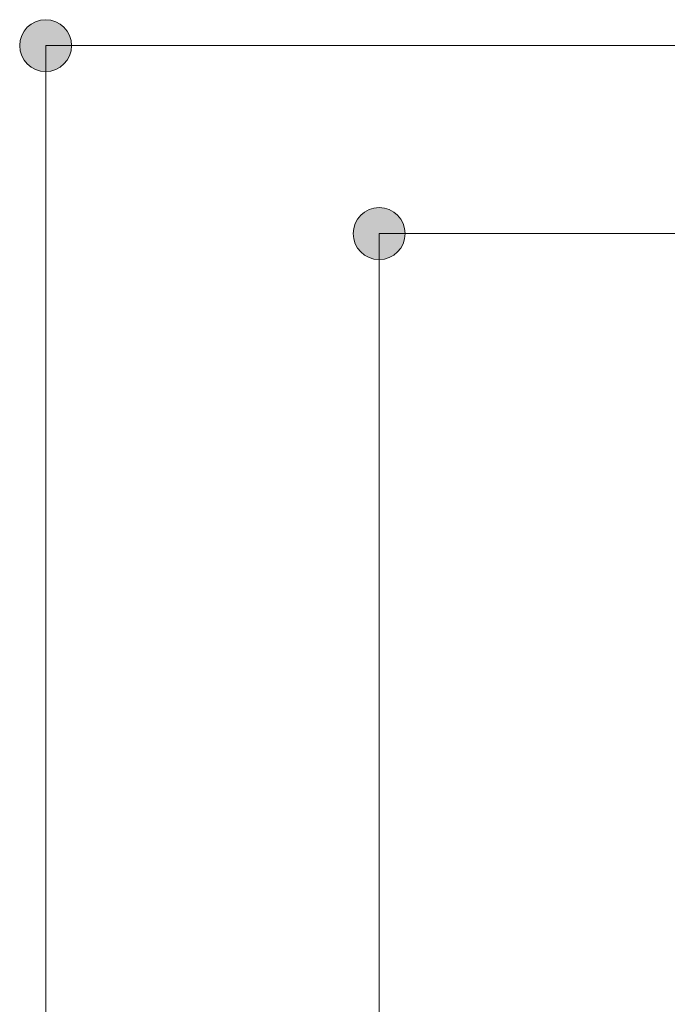
# Model space of a CAD drawing. Units: inches. Extents: x 93.5 to 116, y 111.4 to 187.5.
# Drawn here: x 95.8 to 104.1, y 168.5 to 181 of the extents above; entities that cross this region are included whole.
import ezdxf

# ---------------------------------------------------------------- set-up
doc = ezdxf.new("R2010")
doc.units = ezdxf.units.IN
doc.layers.add('QUOTE', color=7, linetype='Continuous', lineweight=0)

# ---------------------------------------------------------------- blocks, each defined once
blk = doc.blocks.new('BLOCK_11')
at = {"layer": 'QUOTE', "linetype": 'Continuous', "lineweight": 0}
h = blk.add_hatch(color=7, dxfattribs=at)
h.dxf.hatch_style = 2
h.paths.add_polyline_path([(100.731, 178.317), (100.731, 178.335), (100.729, 178.353), (100.727, 178.371), (100.724, 178.388), (100.719, 178.405), (100.714, 178.422), (100.709, 178.438), (100.702, 178.454), (100.694, 178.469), (100.686, 178.484), (100.677, 178.499), (100.667, 178.513), (100.657, 178.526), (100.646, 178.539), (100.634, 178.551), (100.622, 178.563), (100.609, 178.574), (100.596, 178.585), (100.582, 178.594), (100.567, 178.603), (100.552, 178.612), (100.537, 178.619), (100.521, 178.626), (100.505, 178.632), (100.488, 178.637), (100.471, 178.641), (100.454, 178.644), (100.436, 178.647), (100.418, 178.648), (100.4, 178.649), (100.382, 178.648), (100.364, 178.647), (100.346, 178.644), (100.329, 178.641), (100.312, 178.637), (100.295, 178.632), (100.279, 178.626), (100.263, 178.619), (100.247, 178.612), (100.232, 178.603), (100.218, 178.594), (100.204, 178.585), (100.19, 178.574), (100.178, 178.563), (100.165, 178.551), (100.154, 178.539), (100.143, 178.526), (100.132, 178.513), (100.122, 178.499), (100.113, 178.484), (100.105, 178.469), (100.098, 178.454), (100.091, 178.438), (100.085, 178.422), (100.08, 178.405), (100.076, 178.388), (100.072, 178.371), (100.07, 178.353), (100.069, 178.335), (100.068, 178.317), (100.069, 178.299), (100.07, 178.281), (100.072, 178.263), (100.076, 178.246), (100.08, 178.229), (100.085, 178.212), (100.091, 178.196), (100.098, 178.18), (100.105, 178.165), (100.113, 178.15), (100.122, 178.135), (100.132, 178.121), (100.143, 178.108), (100.154, 178.095), (100.165, 178.082), (100.178, 178.071), (100.19, 178.06), (100.204, 178.049), (100.218, 178.04), (100.232, 178.031), (100.247, 178.022), (100.263, 178.015), (100.279, 178.008), (100.295, 178.002), (100.312, 177.997), (100.329, 177.993), (100.346, 177.99), (100.364, 177.987), (100.382, 177.986), (100.4, 177.985), (100.418, 177.986), (100.436, 177.987), (100.454, 177.99), (100.471, 177.993), (100.488, 177.997), (100.505, 178.002), (100.521, 178.008), (100.537, 178.015), (100.552, 178.022), (100.567, 178.031), (100.582, 178.04), (100.596, 178.049), (100.609, 178.06), (100.622, 178.071), (100.634, 178.082), (100.646, 178.095), (100.657, 178.108), (100.667, 178.121), (100.677, 178.135), (100.686, 178.15), (100.694, 178.165), (100.702, 178.18), (100.709, 178.196), (100.714, 178.212), (100.719, 178.229), (100.724, 178.246), (100.727, 178.263), (100.729, 178.281), (100.731, 178.299)])
at = {"layer": 'QUOTE', "color": 7}
blk.add_line((100.4, 128.319), (100.4, 178.317), dxfattribs=at)
at = {"layer": 'QUOTE'}
blk.add_open_spline([(100.731, 178.317), (100.731, 178.5), (100.583, 178.649), (100.4, 178.649), (100.217, 178.649), (100.068, 178.5), (100.068, 178.317), (100.068, 178.134), (100.217, 177.985), (100.4, 177.985), (100.583, 177.985), (100.731, 178.134), (100.731, 178.317)], degree=3, knots=[0, 0, 0, 0, 1, 1, 1, 2, 2, 2, 3, 3, 3, 4, 4, 4, 4], dxfattribs=at)
blk = doc.blocks.new('BLOCK_10')
at = {"layer": 'QUOTE'}
blk.add_blockref('BLOCK_11', (0, 0), dxfattribs=at)
blk = doc.blocks.new('BLOCK_13')
at = {"layer": 'QUOTE', "linetype": 'Continuous', "lineweight": 0}
h = blk.add_hatch(color=7, dxfattribs=at)
h.dxf.hatch_style = 2
h.paths.add_polyline_path([(96.47, 180.717), (96.47, 180.735), (96.468, 180.753), (96.466, 180.771), (96.463, 180.788), (96.458, 180.805), (96.453, 180.822), (96.447, 180.838), (96.441, 180.854), (96.433, 180.87), (96.425, 180.884), (96.416, 180.899), (96.406, 180.913), (96.396, 180.926), (96.385, 180.939), (96.373, 180.952), (96.361, 180.963), (96.348, 180.974), (96.334, 180.985), (96.321, 180.994), (96.306, 181.003), (96.291, 181.012), (96.276, 181.019), (96.26, 181.026), (96.243, 181.032), (96.227, 181.037), (96.21, 181.041), (96.192, 181.044), (96.175, 181.047), (96.157, 181.048), (96.139, 181.049), (96.12, 181.048), (96.103, 181.047), (96.085, 181.044), (96.068, 181.041), (96.051, 181.037), (96.034, 181.032), (96.018, 181.026), (96.002, 181.019), (95.986, 181.012), (95.971, 181.003), (95.957, 180.994), (95.943, 180.985), (95.929, 180.974), (95.917, 180.963), (95.904, 180.952), (95.893, 180.939), (95.881, 180.926), (95.871, 180.913), (95.861, 180.899), (95.852, 180.884), (95.844, 180.87), (95.837, 180.854), (95.83, 180.838), (95.824, 180.822), (95.819, 180.805), (95.815, 180.788), (95.811, 180.771), (95.809, 180.753), (95.808, 180.735), (95.807, 180.717), (95.808, 180.699), (95.809, 180.681), (95.811, 180.663), (95.815, 180.646), (95.819, 180.629), (95.824, 180.612), (95.83, 180.596), (95.837, 180.58), (95.844, 180.565), (95.852, 180.55), (95.861, 180.535), (95.871, 180.521), (95.881, 180.508), (95.893, 180.495), (95.904, 180.483), (95.917, 180.471), (95.929, 180.46), (95.943, 180.45), (95.957, 180.44), (95.971, 180.431), (95.986, 180.423), (96.002, 180.415), (96.018, 180.408), (96.034, 180.402), (96.051, 180.397), (96.068, 180.393), (96.085, 180.39), (96.103, 180.387), (96.12, 180.386), (96.139, 180.386), (96.157, 180.386), (96.175, 180.387), (96.192, 180.39), (96.21, 180.393), (96.227, 180.397), (96.243, 180.402), (96.26, 180.408), (96.276, 180.415), (96.291, 180.423), (96.306, 180.431), (96.321, 180.44), (96.334, 180.45), (96.348, 180.46), (96.361, 180.471), (96.373, 180.483), (96.385, 180.495), (96.396, 180.508), (96.406, 180.521), (96.416, 180.535), (96.425, 180.55), (96.433, 180.565), (96.441, 180.58), (96.447, 180.596), (96.453, 180.612), (96.458, 180.629), (96.463, 180.646), (96.466, 180.663), (96.468, 180.681), (96.47, 180.699)])
at = {"layer": 'QUOTE', "color": 7}
blk.add_line((96.139, 128.319), (96.139, 180.717), dxfattribs=at)
at = {"layer": 'QUOTE'}
blk.add_open_spline([(96.47, 180.717), (96.47, 180.9), (96.322, 181.049), (96.139, 181.049), (95.956, 181.049), (95.807, 180.9), (95.807, 180.717), (95.807, 180.534), (95.956, 180.386), (96.139, 180.386), (96.322, 180.386), (96.47, 180.534), (96.47, 180.717)], degree=3, knots=[0, 0, 0, 0, 1, 1, 1, 2, 2, 2, 3, 3, 3, 4, 4, 4, 4], dxfattribs=at)
blk = doc.blocks.new('BLOCK_12')
at = {"layer": 'QUOTE'}
blk.add_blockref('BLOCK_13', (0, 0), dxfattribs=at)

msp = doc.modelspace()

# ---------------------------------------------------------------- linework, layer by layer
at = {"layer": 'QUOTE', "color": 7}
for p, q in [((104.827, 180.717), (96.139, 180.717)), ((104.577, 178.317), (100.4, 178.317))]:
    msp.add_line(p, q, dxfattribs=at)

# ---------------------------------------------------------------- block references
at = {"layer": 'QUOTE'}
for name in ['BLOCK_12', 'BLOCK_10']:
    msp.add_blockref(name, (0, 0), dxfattribs=at)

doc.saveas('drawing.dxf')
